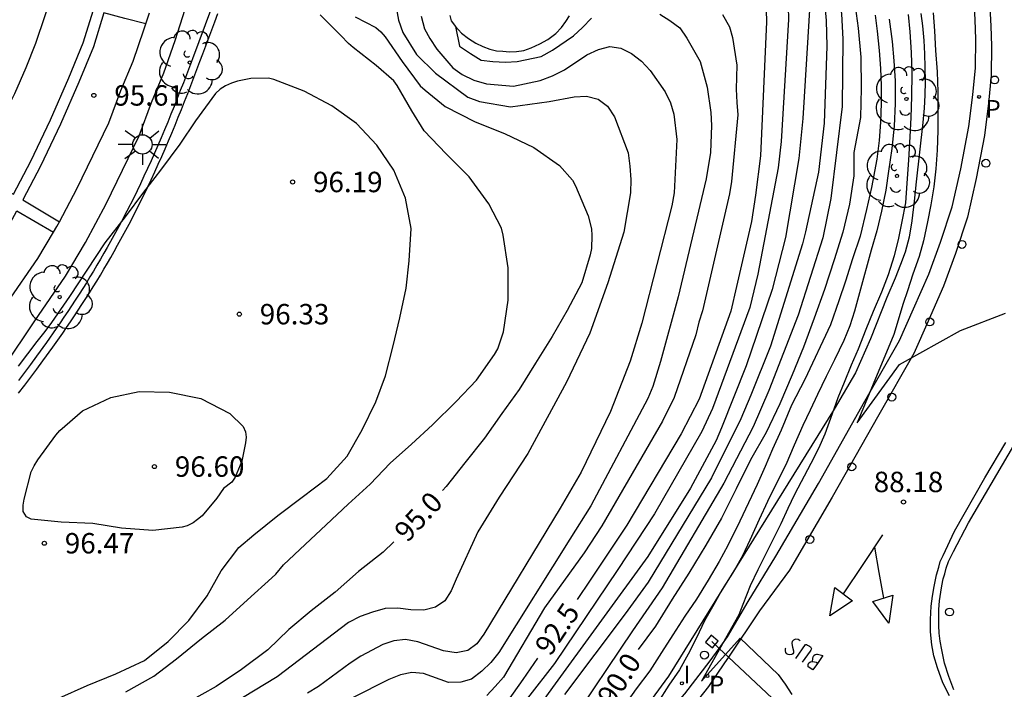
# Model space of a CAD drawing. Units: millimetres. Extents: x 582044 to 582394, y 4794290 to 4794541.
# Drawn here: x 582096 to 582133, y 4794478 to 4794502 of the extents above; entities that cross this region are included whole.
import ezdxf

# ---------------------------------------------------------------- set-up
doc = ezdxf.new("R2010")
doc.units = ezdxf.units.MM
for name, color, linetype in [('020104', 34, 'Continuous'), ('020204', 9, 'Continuous'), ('020307', 24, 'Continuous'), ('020308', 9, 'Continuous'), ('060108', 9, 'Continuous'), ('060113', 4, 'Continuous'), ('060130', 9, 'Continuous'), ('070106', 6, 'Continuous'), ('070108', 9, 'VALLA'), ('090103', 9, 'Continuous'), ('100105', 3, 'Continuous'), ('100107', 3, 'Continuous'), ('100202', 3, 'Continuous'), ('210205', 4, 'Continuous'), ('210305', 4, 'Continuous'), ('250206', 9, 'Continuous'), ('260101', 9, 'Continuous'), ('260202', 9, 'Continuous'), ('270204', 9, 'Continuous'), ('270304', 9, 'Continuous')]:
    doc.layers.add(name, color=color, linetype=linetype)
doc.layers.add('020105', color=24, linetype='Continuous', lineweight=30)
doc.styles.add('ARIAL', font='ARIAL.TTF', dxfattribs={"height": 1})
doc.styles.add('ARIALI', font='ARIALI.TTF', dxfattribs={"height": 1})
doc.styles.add('ROMANS', font='romans__.ttf', dxfattribs={"height": 1})
doc.linetypes.add('VALLA', pattern='A,1,[200,DONOSTI.shx,S=0.1,R=0,X=0,Y=0],1', length=2)

# ---------------------------------------------------------------- blocks, each defined once
blk = doc.blocks.new('REIND')
blk.add_circle((0, 0), 0.055)
blk = doc.blocks.new('PLUVI3')
blk.add_circle((0, 0), 0.055)
blk = doc.blocks.new('ARBOL')
blk.add_circle((0, 0), 0.0587)
for centre, radius, start, end in [((-0.28, 0.855), 0.3, 359.2878, 173.6078), ((0.097, 0.97), 0.21, 23.1565, 160.4665), ((0.438, 0.881), 0.24, 301.578, 139.328), ((-0.564, 0.381), 0.532, 92.28, 254.58), ((0.656, 0.288), 0.443, 319.8556, 114.7656), ((-0.091, 0.321), 0.12, 119.14, 310.56), ((0.819, -0.249), 0.383, 235.5275, 62.0275), ((-0.556, -0.339), 0.555, 142.64, 266.54), ((-0.039, -0.384), 0.21, 189.64, 323.88), ((0.299, -0.624), 0.532, 224.67, 0.24), ((-0.301, -0.676), 0.45, 213.78, 295.32)]:
    blk.add_arc(centre, radius, start, end)
blk = doc.blocks.new('FAROLA')
for p, q in [((0, 0.355), (0, 0.755)), ((-0.63, 0.51), (-0.255, 0.245)), ((0.605, 0.49), (0.276, 0.223)), ((-0.355, 0), (-0.895, 0)), ((0.355, 0), (0.855, 0)), ((-0.65, -0.52), (-0.255, -0.24)), ((0, -0.355), (0, -0.755)), ((0.585, -0.52), (0.256, -0.246))]:
    blk.add_line(p, q)
blk.add_circle((0, 0), 0.355)
blk = doc.blocks.new('COTAPU')
blk.add_circle((0, 0), 0.075)
blk = doc.blocks.new('HUEPIV')
blk.add_circle((0, 0), 0.145)

msp = doc.modelspace()

# ---------------------------------------------------------------- linework, layer by layer
at = {"layer": '020104', "flags": 128}
for points, elevation in [([(582122.328, 4794508.238), (582122.535, 4794508.107), (582122.938, 4794507.908), (582123.392, 4794507.847), (582123.815, 4794507.709), (582124.278, 4794507.594), (582125.382, 4794507.394), (582125.708, 4794507.116), (582125.912, 4794506.617), (582125.974, 4794506.071), (582126.527, 4794502.644), (582126.584, 4794501.713), (582126.558, 4794499.242), (582126.139, 4794495.859), (582125.844, 4794494.415), (582124.94, 4794491.574), (582123.857, 4794488.812), (582123.284, 4794487.475), (582122.208, 4794485.4), (582119.94, 4794481.566), (582118.858, 4794479.981), (582116.515, 4794476.501)], 90.5), ([(582121.461, 4794507.522), (582121.551, 4794507.436), (582122.004, 4794507.289), (582122.464, 4794507.157), (582122.946, 4794507.084), (582123.41, 4794506.982), (582124.935, 4794506.525), (582125.154, 4794506.303), (582125.395, 4794505.739), (582125.832, 4794503.877), (582125.969, 4794502.396), (582125.985, 4794501.462), (582125.887, 4794498.627), (582125.687, 4794496.834), (582125.208, 4794494.643), (582125.1, 4794494.192), (582123.92, 4794490.442), (582123.2, 4794488.634), (582122.831, 4794487.765), (582121.76, 4794485.602), (582119.427, 4794481.774), (582118.589, 4794480.607), (582116.36, 4794477.644)], 91), ([(582120.624, 4794506.831), (582120.968, 4794506.584), (582121.91, 4794506.355), (582122.839, 4794506.269), (582123.3, 4794506.159), (582124.123, 4794505.879), (582124.488, 4794505.657), (582124.791, 4794505.372), (582124.993, 4794505.022), (582125.235, 4794504.118), (582125.329, 4794503.661), (582125.382, 4794503.196), (582125.115, 4794498.798), (582124.957, 4794497.33), (582124.471, 4794494.432), (582123.989, 4794492.515), (582123.026, 4794489.718), (582122.123, 4794487.432), (582121.928, 4794486.974), (582120.979, 4794485.22), (582119.42, 4794482.708), (582115.919, 4794477.904), (582114.498, 4794475.927)], 91.5), ([(582119.545, 4794505.978), (582119.695, 4794505.814), (582120.134, 4794505.64), (582120.592, 4794505.648), (582122.452, 4794505.385), (582123.348, 4794505.069), (582123.732, 4794504.85), (582124.032, 4794504.535), (582124.207, 4794504.142), (582124.416, 4794503.661), (582124.518, 4794503.342), (582124.567, 4794502.907), (582124.578, 4794502.442), (582124.314, 4794497.959), (582124.205, 4794496.986), (582123.461, 4794493.084), (582123.163, 4794491.862), (582121.788, 4794488.152), (582121.403, 4794487.303), (582119.662, 4794484.276), (582118.311, 4794482.237), (582115.99, 4794478.786), (582114.008, 4794476.238)], 92), ([(582110.177, 4794502.892), (582110.257, 4794502.414), (582110.425, 4794501.957), (582110.922, 4794501.156), (582111.626, 4794500.462), (582112.803, 4794499.588), (582113.234, 4794499.42), (582114.38, 4794499.235), (582115.797, 4794499.421), (582116.71, 4794499.592), (582117.16, 4794499.624), (582117.595, 4794499.511), (582117.933, 4794499.251), (582118.195, 4794498.868), (582118.698, 4794497.535), (582118.757, 4794497.049), (582118.788, 4794496.557), (582118.776, 4794496.075), (582118.533, 4794494.626), (582117.944, 4794492.765), (582117.286, 4794490.913), (582116.436, 4794489.111), (582115.009, 4794486.495), (582113.955, 4794484.888), (582113.173, 4794483.62), (582112.386, 4794481.878), (582112.2, 4794481.449), (582111.963, 4794481.087), (582111.626, 4794480.846), (582111.19, 4794480.743), (582110.716, 4794480.755), (582110.242, 4794480.813), (582109.772, 4794480.803), (582109.313, 4794480.671), (582108.859, 4794480.502), (582108.428, 4794480.288), (582105.811, 4794478.295), (582104.536, 4794477.522)], 94.5), ([(582100.247, 4794477.734), (582101.273, 4794478.32), (582102.109, 4794478.956), (582103.03, 4794479.698), (582103.899, 4794480.377), (582104.716, 4794481.117), (582105.613, 4794481.925), (582105.763, 4794482.061), (582106.039, 4794482.401), (582106.839, 4794483.151), (582107.612, 4794483.879), (582108.416, 4794484.629), (582109.226, 4794485.367), (582109.955, 4794486.143), (582110.745, 4794486.839), (582111.51, 4794487.546), (582112.376, 4794488.401), (582113.125, 4794489.186), (582113.786, 4794490.135), (582113.905, 4794490.339), (582114.119, 4794490.961), (582114.288, 4794492.122), (582114.285, 4794493.313), (582114.1, 4794494.518), (582114.044, 4794494.77), (582113.581, 4794495.662), (582112.856, 4794496.663), (582112.018, 4794497.498), (582111.205, 4794498.354), (582110.753, 4794499.077), (582110.213, 4794500.008), (582110.086, 4794500.18), (582109.441, 4794500.752), (582108.592, 4794501.411), (582108.426, 4794501.552), (582108.151, 4794501.844), (582107.385, 4794502.605)], 95.5), ([(582119.853, 4794502.638), (582120.226, 4794502.402), (582120.59, 4794502.133), (582120.855, 4794501.747), (582121.337, 4794500.89), (582121.592, 4794499.954), (582121.73, 4794499.018), (582121.76, 4794498.539), (582121.714, 4794497.554), (582121.562, 4794496.589), (582120.536, 4794492.246), (582119.883, 4794489.875), (582119.599, 4794488.958), (582119.417, 4794488.516), (582117.325, 4794484.575), (582116.553, 4794483.354), (582113.949, 4794479.179), (582113.648, 4794478.82), (582113.318, 4794478.495), (582112.945, 4794478.2), (582112.552, 4794478.093), (582112.1, 4794478.088), (582111.175, 4794478.419), (582110.753, 4794478.45), (582110.332, 4794478.365), (582109.906, 4794478.187), (582105.926, 4794476.187)], 93.5), ([(582111.089, 4794502.557), (582111.215, 4794502.096), (582111.414, 4794501.74), (582111.67, 4794501.351), (582112.262, 4794500.661), (582112.606, 4794500.414), (582113.024, 4794500.208), (582113.494, 4794500.07), (582114.489, 4794499.983), (582115.459, 4794500.203), (582115.92, 4794500.365), (582116.353, 4794500.583), (582117.178, 4794501.135), (582117.601, 4794501.34), (582118.021, 4794501.444), (582118.429, 4794501.385), (582118.824, 4794501.192), (582119.184, 4794500.906), (582119.505, 4794500.561), (582120.055, 4794499.779), (582120.253, 4794499.382), (582120.37, 4794498.961), (582120.486, 4794498.032), (582120.385, 4794496.067), (582120.299, 4794495.593), (582119.193, 4794491.287), (582118.765, 4794489.892), (582118.042, 4794488.032), (582116.975, 4794485.804), (582116.201, 4794484.487), (582113.397, 4794479.855), (582113.134, 4794479.507), (582112.805, 4794479.263), (582112.374, 4794479.17), (582111.909, 4794479.249), (582110.971, 4794479.571), (582110.518, 4794479.658), (582110.09, 4794479.619), (582109.687, 4794479.475), (582108.884, 4794479.046), (582108.484, 4794478.787), (582107.328, 4794477.932), (582106.917, 4794477.695)], 94), ([(582112.359, 4794502.182), (582112.505, 4794501.457), (582112.901, 4794501.184), (582113.296, 4794500.948), (582113.731, 4794500.895), (582114.195, 4794500.868), (582114.614, 4794500.89), (582115.498, 4794501.075), (582115.916, 4794501.312), (582116.688, 4794501.836), (582117.02, 4794502.14), (582117.35, 4794502.482)], 93.5), ([(582122.164, 4794502.616), (582122.422, 4794502.164), (582122.532, 4794501.776), (582122.68, 4794500.76), (582122.664, 4794499.876), (582122.68, 4794499.393), (582122.722, 4794498.932), (582122.49, 4794496.492), (582122.421, 4794496.032), (582121.426, 4794491.741), (582121.296, 4794491.32), (582121.18, 4794490.857), (582120.379, 4794488.546), (582119.956, 4794487.687), (582117.73, 4794483.834), (582117.084, 4794482.845), (582115.62, 4794480.823), (582114.116, 4794478.273), (582113.81, 4794477.937), (582113.505, 4794477.602)], 93), ([(582127.761, 4794502.6), (582127.84, 4794502.003), (582127.917, 4794501.305), (582127.963, 4794500.633), (582127.986, 4794500.009), (582127.986, 4794499.361), (582127.965, 4794498.663), (582127.915, 4794497.992), (582127.828, 4794497.302), (582127.629, 4794496.262), (582127.449, 4794495.458), (582127.21, 4794494.475), (582126.936, 4794493.652), (582126.672, 4794492.829), (582126.428, 4794492.108), (582126.122, 4794491.223), (582125.187, 4794489.21), (582124.697, 4794488.266), (582124.316, 4794487.354), (582123.995, 4794486.653), (582123.724, 4794486.021), (582123.427, 4794485.36), (582123.114, 4794484.683), (582122.792, 4794484.012), (582122.357, 4794483.12), (582122.032, 4794482.522), (582121.628, 4794481.838), (582121.203, 4794481.141), (582120.78, 4794480.514), (582120.336, 4794479.832), (582119.923, 4794479.182), (582119.488, 4794478.512), (582118.995, 4794477.845), (582118.259, 4794476.812)], 89.5), ([(582128.972, 4794502.624), (582129.033, 4794501.98), (582129.091, 4794501.226), (582129.114, 4794500.452), (582129.104, 4794499.605), (582129.08, 4794498.834), (582129.038, 4794498.122), (582128.989, 4794497.269), (582128.932, 4794496.42), (582128.884, 4794495.7), (582128.751, 4794495.013), (582128.62, 4794494.409), (582128.458, 4794493.756), (582128.239, 4794493.062), (582127.999, 4794492.423), (582127.694, 4794491.712), (582127.419, 4794491.046), (582127.139, 4794490.326), (582126.885, 4794489.742), (582126.627, 4794489.109), (582126.397, 4794488.543), (582126.182, 4794487.953), (582125.913, 4794487.211), (582125.68, 4794486.678), (582125.405, 4794486.122), (582124.8, 4794484.991), (582124.56, 4794484.471), (582124.297, 4794483.912), (582124.015, 4794483.346), (582123.737, 4794482.787), (582123.463, 4794482.225), (582123.18, 4794481.637), (582122.906, 4794480.946), (582122.763, 4794480.568), (582121.387, 4794478.132), (582122.813, 4794479.709), (582124.205, 4794478.374), (582124.459, 4794478.019), (582124.7, 4794477.641)], 88.5), ([(582129.895, 4794502.685), (582129.942, 4794502.024), (582129.986, 4794501.299), (582130.037, 4794500.518), (582130.072, 4794499.779), (582130.072, 4794499.044), (582130.063, 4794498.362), (582130.047, 4794497.639), (582129.99, 4794496.953), (582129.919, 4794496.287), (582129.811, 4794495.634), (582129.687, 4794495.001), (582129.538, 4794494.305), (582129.376, 4794493.736), (582129.146, 4794493.079), (582128.954, 4794492.467), (582128.8, 4794492.005), (582128.452, 4794490.867), (582127.697, 4794489.042), (582127.108, 4794487.621), (582128.655, 4794489.768), (582130.903, 4794491.009), (582132.547, 4794491.645)], 88), ([(582128.285, 4794502.45), (582128.389, 4794501.633), (582128.455, 4794500.925), (582128.5, 4794500.182), (582128.497, 4794499.355), (582128.466, 4794498.515), (582128.381, 4794497.697), (582128.26, 4794496.869), (582128.156, 4794496.173), (582127.995, 4794495.392), (582127.831, 4794494.678), (582127.624, 4794493.966), (582127.187, 4794492.403), (582127.003, 4794491.721), (582126.836, 4794491.183), (582126.61, 4794490.642), (582126.276, 4794489.94), (582125.966, 4794489.327), (582125.65, 4794488.666), (582125.374, 4794488.092), (582125.108, 4794487.526), (582124.791, 4794486.796), (582124.491, 4794486.08), (582124.126, 4794485.375), (582123.807, 4794484.732), (582123.504, 4794484.067), (582123.165, 4794483.317), (582122.893, 4794482.74), (582122.586, 4794482.201), (582122.148, 4794481.494), (582121.836, 4794480.948), (582121.501, 4794480.344), (582121.205, 4794479.726), (582120.894, 4794479.126), (582120.578, 4794478.543), (582120.191, 4794477.979), (582119.785, 4794477.343)], 89), ([(582097.787, 4794477.502), (582098.827, 4794477.97), (582099.881, 4794478.397), (582100.934, 4794478.889), (582101.808, 4794479.59), (582102.558, 4794480.36), (582103.242, 4794481.262), (582103.754, 4794482.185), (582104.4, 4794483.041), (582104.954, 4794483.512), (582105.83, 4794484.218), (582106.73, 4794484.896), (582107.631, 4794485.576), (582108.374, 4794486.391), (582108.931, 4794487.368), (582109.429, 4794488.399), (582109.787, 4794489.35), (582110.067, 4794490.456), (582110.306, 4794491.479), (582110.547, 4794492.573), (582110.653, 4794493.572), (582110.723, 4794494.757), (582110.519, 4794495.875), (582110.097, 4794496.904), (582109.464, 4794497.816), (582108.726, 4794498.619), (582107.814, 4794499.27), (582106.795, 4794499.81), (582105.69, 4794500.234), (582105.485, 4794500.283), (582104.837, 4794500.276), (582104.356, 4794500.176), (582104.132, 4794500.098), (582103.912, 4794499.996), (582103.719, 4794499.88), (582103.544, 4794499.722), (582102.814, 4794498.714), (582102.23, 4794497.861), (582101.527, 4794496.902), (582100.901, 4794496.099), (582100.226, 4794495.184), (582099.482, 4794494.234), (582098.819, 4794493.231), (582098.183, 4794492.259), (582097.526, 4794491.307), (582097.272, 4794490.971), (582096.983, 4794490.605), (582096.291, 4794489.699)], 96)]:
    msp.add_lwpolyline(points, dxfattribs=dict(at, elevation=elevation))
at = {"layer": '020104', "elevation": 96.5, "flags": 128}
msp.add_lwpolyline([(582103.839, 4794485.206), (582103.588, 4794484.849), (582103.059, 4794484.207), (582102.885, 4794484.065), (582102.717, 4794483.951), (582102.507, 4794483.843), (582102.315, 4794483.783), (582101.247, 4794483.664), (582100.085, 4794483.751), (582099.035, 4794483.92), (582097.87, 4794483.975), (582096.78, 4794484.082), (582096.597, 4794484.169), (582096.477, 4794484.364), (582096.483, 4794484.592), (582096.517, 4794484.814), (582096.771, 4794485.822), (582096.879, 4794486.045), (582097.018, 4794486.264), (582097.685, 4794487.169), (582097.83, 4794487.343), (582098.655, 4794488.066), (582099.704, 4794488.555), (582100.743, 4794488.774), (582101.852, 4794488.75), (582103.01, 4794488.521), (582104.066, 4794487.965), (582104.553, 4794487.481), (582104.64, 4794487.291), (582104.666, 4794487.09), (582104.649, 4794486.884), (582104.512, 4794486.211), (582104.269, 4794485.622), (582104.143, 4794485.442)], close=True, dxfattribs=at)
at = {"layer": '020105', "flags": 128}
for points, elevation in [([(582118.475, 4794505.108), (582118.576, 4794504.992), (582118.967, 4794504.731), (582119.394, 4794504.673), (582120.392, 4794504.691), (582121.788, 4794504.551), (582122.69, 4794504.246), (582123.081, 4794503.986), (582123.384, 4794503.626), (582123.625, 4794503.231), (582123.761, 4794502.781), (582123.78, 4794502.357), (582123.55, 4794497.424), (582123.371, 4794495.981), (582123.224, 4794495.013), (582122.673, 4794492.629), (582122.465, 4794491.726), (582121.299, 4794488.488), (582120.647, 4794487.22), (582118.642, 4794483.861), (582117.305, 4794481.845), (582116.819, 4794481.128)], 92.5), ([(582127, 4794503.205), (582127.142, 4794502.123), (582127.234, 4794501.053), (582127.249, 4794499.917), (582127.226, 4794498.837), (582126.983, 4794497.556), (582126.988, 4794496.697), (582126.819, 4794495.657), (582126.581, 4794494.621), (582126.264, 4794493.605), (582125.908, 4794492.517), (582125.526, 4794491.465), (582125.133, 4794490.407), (582124.718, 4794489.386), (582124.269, 4794488.314), (582123.759, 4794487.271), (582123.186, 4794486.257), (582122.656, 4794485.198), (582122.125, 4794484.125), (582121.553, 4794483.133), (582120.922, 4794482.099), (582120.311, 4794481.144), (582119.694, 4794480.156), (582119.067, 4794479.3)], 90), ([(582108.666, 4794502.54), (582109.428, 4794502.14), (582109.608, 4794501.985), (582109.77, 4794501.805), (582110.398, 4794500.9), (582111.055, 4794499.999), (582111.237, 4794499.836), (582111.981, 4794499.239), (582113.072, 4794498.677), (582114.157, 4794498.254), (582115.233, 4794497.735), (582116.176, 4794497.074), (582116.651, 4794496.539), (582116.766, 4794496.327), (582117.227, 4794495.223), (582117.35, 4794494.75), (582117.367, 4794494.501), (582117.347, 4794494.03), (582117.3, 4794493.793), (582116.997, 4794492.759), (582116.453, 4794491.749), (582115.905, 4794490.79), (582115.288, 4794489.81), (582114.69, 4794488.841), (582114.054, 4794487.966), (582113.421, 4794487.062), (582112.699, 4794486.153), (582112.015, 4794485.286), (582111.875, 4794485.134)], 95), ([(582110.089, 4794483.252), (582109.697, 4794482.875), (582108.791, 4794482.156), (582107.934, 4794481.398), (582107.055, 4794480.71), (582106.234, 4794480.035), (582105.469, 4794479.285), (582104.493, 4794478.559), (582103.568, 4794477.932), (582102.515, 4794477.343), (582101.511, 4794476.808), (582101.304, 4794476.725), (582100.155, 4794476.345), (582098.999, 4794476.003), (582097.783, 4794475.721), (582096.605, 4794475.45), (582095.469, 4794475.187)], 95), ([(582115.361, 4794478.978), (582114.825, 4794478.188), (582114.262, 4794477.393), (582113.653, 4794476.656), (582112.522, 4794475.691), (582112.131, 4794475.478), (582111.695, 4794475.329), (582110.76, 4794475.122), (582106.883, 4794474.676), (582103.992, 4794474.222), (582100.609, 4794473.581), (582096.233, 4794472.877), (582091.378, 4794472.075), (582087.982, 4794471.61), (582084.917, 4794471.165), (582083.525, 4794470.86), (582075.68, 4794469.664), (582064.977, 4794467.612), (582047.815, 4794464.724), (582047.343, 4794464.684), (582044.473, 4794464.705), (582044.169, 4794464.754)], 92.5)]:
    msp.add_lwpolyline(points, dxfattribs=dict(at, elevation=elevation))
at = {"layer": '060108'}
for points in [[(582097.505, 4794503.258, 95.609), (582097.275, 4794502.572, 95.611), (582096.937, 4794501.559, 95.627), (582096.582, 4794500.667, 95.631), (582096.16, 4794499.707, 95.643), (582095.787, 4794498.954, 95.669), (582095.371, 4794498.136, 95.675), (582094.995, 4794497.403, 95.684), (582094.698, 4794496.869, 95.695)], [(582122.039, 4794479.332, 88.578), (582122.344, 4794479.757, 88.549), (582123.1, 4794481.062, 88.483), (582124.119, 4794482.721, 88.392), (582125.679, 4794485.394, 88.228), (582127.388, 4794488.416, 88.112), (582128.658, 4794490.645, 88.006), (582129.172, 4794491.806, 87.953), (582129.732, 4794493.082, 87.896), (582130.165, 4794494.256, 87.85), (582130.595, 4794495.558, 87.825), (582130.914, 4794496.951, 87.786), (582131.209, 4794498.507, 87.754), (582131.354, 4794499.675, 87.768), (582131.453, 4794500.66, 87.758), (582131.457, 4794501.712, 87.758), (582131.433, 4794502.426, 87.766), (582131.387, 4794503.326, 87.768)], [(582100.989, 4794502.28, 95.614), (582101.116, 4794502.679, 95.609)], [(582097.809, 4794495.007, 95.738), (582098.452, 4794496.216, 95.712), (582099.044, 4794497.428, 95.685), (582099.63, 4794498.64, 95.655), (582100.065, 4794499.834, 95.643), (582100.517, 4794500.913, 95.628), (582100.917, 4794502.053, 95.616), (582100.989, 4794502.28, 95.614)], [(582097.594, 4794494.63, 95.745), (582097.719, 4794494.838, 95.741), (582097.809, 4794495.007, 95.738)], [(582092.83, 4794488.146, 95.927), (582093.388, 4794488.797, 95.892), (582093.973, 4794489.455, 95.878), (582094.814, 4794490.409, 95.86), (582095.904, 4794492.047, 95.785), (582097.013, 4794493.663, 95.762), (582097.594, 4794494.63, 95.745)], [(582131.193, 4794483.951, 88.32), (582133.061, 4794487.145, 88.259)], [(582130.659, 4794477.817, 88.283), (582130.465, 4794478.306, 88.308), (582130.315, 4794478.795, 88.325), (582130.209, 4794479.287, 88.344), (582130.149, 4794479.598, 88.339), (582130.113, 4794479.901, 88.339), (582130.099, 4794480.181, 88.337), (582130.098, 4794480.486, 88.337), (582130.108, 4794480.764, 88.338), (582130.129, 4794481.088, 88.338), (582130.172, 4794481.397, 88.338), (582130.217, 4794481.633, 88.338), (582130.266, 4794481.885, 88.338), (582130.322, 4794482.078, 88.339), (582130.373, 4794482.285, 88.339), (582130.453, 4794482.528, 88.34), (582130.637, 4794482.893, 88.35), (582131.193, 4794483.951, 88.32)], [(582104.79, 4794468.324, 89.486), (582105.297, 4794468.439, 89.419), (582105.685, 4794468.548, 89.41), (582106.117, 4794468.682, 89.37), (582106.681, 4794468.867, 89.329), (582109.205, 4794469.756, 89.242), (582111.685, 4794470.799, 89.078), (582114.098, 4794471.915, 88.933), (582115.236, 4794472.588, 88.875), (582116.085, 4794473.186, 88.841), (582117.102, 4794473.885, 88.798), (582117.829, 4794474.508, 88.746), (582118.432, 4794475.079, 88.726), (582119.155, 4794475.826, 88.713), (582119.997, 4794476.778, 88.685), (582120.771, 4794477.671, 88.64), (582121.712, 4794478.877, 88.608), (582122.039, 4794479.332, 88.578)]]:
    msp.add_polyline3d(points, dxfattribs=at)
at = {"layer": '060113'}
for points in [[(582131.962, 4794503.112, 87.656), (582132.009, 4794502.194, 87.654), (582132.033, 4794501.467, 87.646), (582132.029, 4794500.381, 87.646), (582131.927, 4794499.367, 87.656), (582131.78, 4794498.177, 87.642), (582131.48, 4794496.596, 87.674), (582131.153, 4794495.171, 87.713), (582130.713, 4794493.839, 87.738), (582130.272, 4794492.641, 87.784), (582129.706, 4794491.351, 87.841), (582129.181, 4794490.166, 87.894), (582127.899, 4794487.916, 88.001), (582126.189, 4794484.892, 88.116), (582124.624, 4794482.211, 88.28), (582123.518, 4794480.713, 88.371), (582122.375, 4794479.016, 88.537)], [(582122.375, 4794479.016, 88.537), (582122.234, 4794478.803, 88.547), (582121.64, 4794477.94, 88.585), (582120.914, 4794477.005, 88.651), (582119.904, 4794475.798, 88.67), (582118.812, 4794474.674, 88.712), (582117.668, 4794473.601, 88.766), (582116.845, 4794472.945, 88.839), (582115.081, 4794471.858, 88.889), (582112.744, 4794470.656, 89.019), (582110.058, 4794469.507, 89.109), (582107.735, 4794468.628, 89.213), (582106.801, 4794468.331, 89.245), (582106.569, 4794468.245, 89.257), (582106.37, 4794468.184, 89.263), (582106.124, 4794468.146, 89.269), (582105.855, 4794468.113, 89.274), (582105.431, 4794468.069, 89.285), (582104.363, 4794467.95, 89.268), (582101.018, 4794467.493, 89.319), (582093.802, 4794466.592, 89.401)]]:
    msp.add_polyline3d(points, dxfattribs=at)
at = {"layer": '060130'}
for points in [[(582094.698, 4794496.869, 95.658), (582096.073, 4794496.051, 95.648), (582096.124, 4794496.02, 95.674), (582096.758, 4794497.236, 95.657), (582097.485, 4794498.754, 95.624), (582098.156, 4794500.294, 95.601), (582098.685, 4794501.575, 95.576), (582099.065, 4794502.792, 95.565), (582099.047, 4794502.797, 95.543), (582098.257, 4794503.033, 95.577), (582097.505, 4794503.258, 95.609)], [(582100.989, 4794502.28, 95.559), (582100.218, 4794502.479, 95.551), (582099.448, 4794502.678, 95.544), (582099.061, 4794501.439, 95.57), (582098.524, 4794500.138, 95.595), (582097.849, 4794498.588, 95.618), (582097.116, 4794497.056, 95.651), (582096.466, 4794495.814, 95.668), (582097.138, 4794495.41, 95.675), (582097.809, 4794495.007, 95.681)], [(582092.83, 4794488.146, 95.875), (582092.252, 4794488.628, 95.865), (582091.682, 4794489.105, 95.87), (582092.7, 4794490.16, 95.827), (582093.706, 4794491.395, 95.782), (582094.576, 4794492.587, 95.756), (582095.574, 4794494.181, 95.717), (582096.25, 4794495.413, 95.705), (582096.922, 4794495.022, 95.673), (582097.594, 4794494.63, 95.68)]]:
    msp.add_polyline3d(points, dxfattribs=at)
at = {"layer": '070106'}
for points in [[(582122.039, 4794479.332, 88.998), (582121.769, 4794479.586, 89.03)], [(582122.375, 4794479.016, 88.957), (582122.039, 4794479.332, 88.998)], [(582126.202, 4794475.417, 88.495), (582123.985, 4794477.502, 88.763), (582122.375, 4794479.016, 88.957)]]:
    msp.add_polyline3d(points, dxfattribs=at)
at = {"layer": '070108'}
for points in [[(582096.312, 4794488.709, 96.209), (582096.54, 4794489.002, 96.204), (582096.766, 4794489.298, 96.198), (582096.988, 4794489.596, 96.192), (582097.208, 4794489.896, 96.186), (582097.574, 4794490.404, 96.174), (582097.932, 4794490.917, 96.162), (582098.077, 4794491.126, 96.157), (582098.22, 4794491.336, 96.152), (582098.361, 4794491.547, 96.147), (582098.501, 4794491.759, 96.141), (582098.64, 4794491.971, 96.136), (582098.778, 4794492.185, 96.13), (582098.914, 4794492.399, 96.124), (582099.049, 4794492.614, 96.118), (582099.182, 4794492.83, 96.112), (582099.314, 4794493.046, 96.106), (582099.444, 4794493.264, 96.1), (582099.573, 4794493.482, 96.093), (582099.7, 4794493.701, 96.087), (582099.826, 4794493.921, 96.081), (582099.95, 4794494.142, 96.074), (582100.072, 4794494.363, 96.067), (582100.193, 4794494.586, 96.061), (582100.313, 4794494.809, 96.054), (582100.43, 4794495.033, 96.047), (582100.546, 4794495.258, 96.041), (582100.802, 4794495.762, 96.025), (582101.048, 4794496.271, 96.01), (582101.182, 4794496.553, 96.002), (582101.314, 4794496.836, 95.993), (582101.443, 4794497.12, 95.985), (582101.57, 4794497.406, 95.976), (582101.695, 4794497.692, 95.967), (582101.818, 4794497.979, 95.959), (582101.939, 4794498.267, 95.95), (582102.059, 4794498.556, 95.941), (582102.177, 4794498.846, 95.933), (582102.294, 4794499.136, 95.924), (582102.409, 4794499.427, 95.915), (582102.523, 4794499.719, 95.906), (582102.637, 4794500.01, 95.898), (582102.749, 4794500.303, 95.889), (582102.86, 4794500.596, 95.88), (582102.971, 4794500.889, 95.871), (582103.081, 4794501.182, 95.862), (582103.19, 4794501.476, 95.853), (582103.299, 4794501.77, 95.845), (582103.408, 4794502.064, 95.836), (582103.517, 4794502.358, 95.827), (582103.626, 4794502.652, 95.818)], [(582129.438, 4794502.658, 88.228), (582129.503, 4794502.203, 88.222), (582129.552, 4794501.666, 88.213), (582129.574, 4794501.181, 88.214), (582129.592, 4794500.684, 88.217), (582129.599, 4794500.159, 88.219), (582129.593, 4794499.652, 88.218), (582129.57, 4794499.181, 88.221), (582129.516, 4794498.648, 88.227), (582129.277, 4794496.469, 88.29), (582129.195, 4794495.764, 88.301), (582129.107, 4794495.037, 88.302), (582129.016, 4794494.443, 88.301), (582128.869, 4794493.888, 88.301), (582128.7, 4794493.438, 88.302), (582128.498, 4794492.934, 88.303), (582128.189, 4794492.221, 88.313), (582127.591, 4794490.709, 88.36), (582127.047, 4794489.454, 88.48), (582126.261, 4794488.12, 88.565), (582120.171, 4794478.31, 89.019), (582118.036, 4794475.395, 89.279)]]:
    msp.add_polyline3d(points, dxfattribs=at)
at = {"layer": '090103'}
msp.add_polyline3d([(582121.536, 4794479.567, 89.03), (582121.79, 4794479.354, 89.031), (582122.001, 4794479.605, 89.03), (582121.747, 4794479.818, 89.029), (582121.536, 4794479.567, 89.03)], dxfattribs=at)
at = {"layer": '100105'}
for points in [[(582095.775, 4794489.67, 95.81), (582096.905, 4794491.369, 95.734), (582098.03, 4794493.008, 95.71), (582098.771, 4794494.241, 95.688), (582099.529, 4794495.666, 95.658), (582100.131, 4794496.898, 95.631), (582100.745, 4794498.168, 95.6), (582101.191, 4794499.393, 95.588), (582101.646, 4794500.478, 95.573), (582102.064, 4794501.669, 95.561), (582102.428, 4794502.812, 95.547), (582102.666, 4794503.679, 95.543)], [(582112.145, 4794502.582, 93.442), (582112.201, 4794502.387, 93.439), (582112.359, 4794502.182, 93.437), (582112.58, 4794501.936, 93.426), (582112.831, 4794501.742, 93.428), (582113.1, 4794501.565, 93.425), (582113.359, 4794501.446, 93.422), (582113.611, 4794501.347, 93.422), (582113.864, 4794501.288, 93.422), (582114.094, 4794501.269, 93.423), (582114.338, 4794501.244, 93.415), (582114.6, 4794501.257, 93.413), (582114.861, 4794501.295, 93.405), (582115.133, 4794501.397, 93.391), (582115.454, 4794501.549, 93.39), (582115.746, 4794501.706, 93.393), (582116.038, 4794501.927, 93.392), (582116.246, 4794502.139, 93.391), (582116.411, 4794502.36, 93.394), (582116.546, 4794502.568, 93.394)]]:
    msp.add_polyline3d(points, dxfattribs=at)
at = {"layer": '100107'}
msp.add_polyline3d([(582103.4, 4794502.861, 95.815), (582102.696, 4794500.993, 95.866), (582102.585, 4794500.7, 95.875), (582102.474, 4794500.407, 95.884), (582102.363, 4794500.116, 95.893), (582102.249, 4794499.826, 95.901), (582102.136, 4794499.534, 95.91), (582102.021, 4794499.245, 95.919), (582101.905, 4794498.956, 95.928), (582101.787, 4794498.668, 95.936), (582101.668, 4794498.38, 95.945), (582101.548, 4794498.094, 95.954), (582101.425, 4794497.809, 95.962), (582101.301, 4794497.524, 95.971), (582101.175, 4794497.24, 95.98), (582101.047, 4794496.959, 95.988), (582100.916, 4794496.678, 95.997), (582100.783, 4794496.398, 96.005), (582100.539, 4794495.892, 96.02), (582100.285, 4794495.392, 96.036), (582100.169, 4794495.168, 96.042), (582100.053, 4794494.946, 96.049), (582099.935, 4794494.725, 96.056), (582099.814, 4794494.504, 96.062), (582099.693, 4794494.285, 96.068), (582099.57, 4794494.066, 96.075), (582099.446, 4794493.848, 96.081), (582099.32, 4794493.63, 96.087), (582099.191, 4794493.414, 96.094), (582099.063, 4794493.198, 96.1), (582098.932, 4794492.983, 96.106), (582098.8, 4794492.769, 96.112), (582098.666, 4794492.556, 96.118), (582098.531, 4794492.343, 96.124), (582098.394, 4794492.131, 96.13), (582098.256, 4794491.92, 96.135), (582098.116, 4794491.709, 96.141), (582097.976, 4794491.5, 96.146), (582097.835, 4794491.292, 96.151), (582097.691, 4794491.085, 96.156), (582097.334, 4794490.574, 96.168), (582096.97, 4794490.069, 96.18), (582096.752, 4794489.77, 96.186), (582096.531, 4794489.475, 96.192), (582096.307, 4794489.181, 96.198)], dxfattribs=at)
at = {"layer": '260101'}
for points in [[(582131.795, 4794485.6, 88.162), (582132.567, 4794486.901, 88.119)], [(582130.157, 4794482.529, 88.204), (582130.265, 4794482.742, 88.216), (582130.684, 4794483.641, 88.197), (582131.795, 4794485.6, 88.162)], [(582128.037, 4794483.506, 88.224), (582127.317, 4794482.422, 88.245), (582126.596, 4794481.337, 88.267)], [(582127.737, 4794483.054, 88.276), (582127.905, 4794482.118, 88.281), (582128.074, 4794481.183, 88.285)], [(582130.491, 4794477.59, 88.2), (582130.255, 4794478.068, 88.219), (582130.054, 4794478.626, 88.216), (582129.926, 4794479.06, 88.214), (582129.843, 4794479.463, 88.219), (582129.8, 4794479.941, 88.219), (582129.802, 4794480.401, 88.223), (582129.817, 4794480.889, 88.223), (582129.875, 4794481.25, 88.222), (582129.937, 4794481.615, 88.22), (582130.014, 4794482.033, 88.21), (582130.103, 4794482.322, 88.204), (582130.157, 4794482.529, 88.204)], [(582126.288, 4794481.57, 88.332), (582126.936, 4794481.079, 88.316), (582126.102, 4794480.533, 88.368), (582126.288, 4794481.57, 88.332)], [(582127.682, 4794481.061, 88.333), (582128.409, 4794481.288, 88.275), (582128.268, 4794480.263, 88.305), (582127.682, 4794481.061, 88.333)], [(582125.015, 4794479.618, 88.433), (582124.933, 4794479.658, 88.444), (582124.858, 4794479.67, 88.447), (582124.815, 4794479.668, 88.448), (582124.767, 4794479.638, 88.451), (582124.719, 4794479.594, 88.452), (582124.708, 4794479.532, 88.454), (582124.713, 4794479.44, 88.456), (582124.736, 4794479.379, 88.458), (582124.769, 4794479.25, 88.46), (582124.773, 4794479.21, 88.46), (582124.772, 4794479.17, 88.461), (582124.74, 4794479.13, 88.462), (582124.7, 4794479.109, 88.462), (582124.628, 4794479.104, 88.463), (582124.571, 4794479.117, 88.463), (582124.521, 4794479.141, 88.462), (582124.486, 4794479.185, 88.459), (582124.47, 4794479.241, 88.453), (582124.47, 4794479.293, 88.447), (582124.479, 4794479.335, 88.441), (582124.486, 4794479.352, 88.436)], [(582124.854, 4794478.965, 88.47), (582125.204, 4794479.474, 88.436), (582125.24, 4794479.473, 88.436), (582125.285, 4794479.455, 88.436), (582125.35, 4794479.417, 88.437), (582125.392, 4794479.387, 88.439), (582125.424, 4794479.319, 88.439), (582125.403, 4794479.266, 88.442), (582125.374, 4794479.229, 88.445), (582125.083, 4794478.825, 88.451)], [(582125.462, 4794478.854, 88.432), (582125.472, 4794478.967, 88.431), (582125.492, 4794479.029, 88.428), (582125.519, 4794479.078, 88.424), (582125.56, 4794479.107, 88.415), (582125.609, 4794479.12, 88.411), (582125.652, 4794479.126, 88.405), (582125.702, 4794479.114, 88.398), (582125.838, 4794479.077, 88.426), (582125.643, 4794478.784, 88.419)], [(582125.643, 4794478.784, 88.419), (582125.482, 4794478.543, 88.453), (582125.311, 4794478.657, 88.459), (582125.306, 4794478.739, 88.458), (582125.327, 4794478.804, 88.455), (582125.387, 4794478.836, 88.453), (582125.465, 4794478.855, 88.452), (582125.537, 4794478.843, 88.447), (582125.594, 4794478.824, 88.438), (582125.631, 4794478.784, 88.422), (582125.643, 4794478.784, 88.419)]]:
    msp.add_polyline3d(points, dxfattribs=at)

# ---------------------------------------------------------------- block references
at = {"layer": '020204', "rotation": 359.9987685839998}
for p in [(582099.076, 4794499.649, 95.61), (582106.373, 4794496.469, 96.189), (582104.418, 4794491.613, 96.326), (582101.301, 4794486.015, 96.601), (582128.806, 4794484.712, 88.176), (582097.259, 4794483.198, 96.47)]:
    msp.add_blockref('COTAPU', p, dxfattribs=at)
at = {"layer": '100202', "rotation": 359.9987685839998}
for p in [(582102.596, 4794500.859, 95.818), (582128.913, 4794499.518, 88.829), (582128.567, 4794496.693, 88.83), (582097.822, 4794492.24, 95.914)]:
    msp.add_blockref('ARBOL', p, dxfattribs=at)
at = {"layer": '210205', "rotation": 359.9987685839998}
for p in [(582131.581, 4794499.593, 87.696), (582121.609, 4794478.32, 88.564)]:
    msp.add_blockref('PLUVI3', p, dxfattribs=at)
at = {"layer": '250206', "rotation": 359.9987685839998}
msp.add_blockref('FAROLA', (582100.861, 4794497.848, 95.818), dxfattribs=at)
at = {"layer": '260202', "rotation": 359.9987685839998}
for p in [(582132.154, 4794500.217, 87.764), (582131.831, 4794497.156, 87.796), (582130.954, 4794494.176, 87.908), (582129.771, 4794491.33, 87.945), (582128.377, 4794488.568, 88.049), (582126.906, 4794486.005, 88.172), (582125.368, 4794483.339, 88.292), (582130.498, 4794480.673, 88.332), (582121.496, 4794479.089, 88.64)]:
    msp.add_blockref('HUEPIV', p, dxfattribs=at)
at = {"layer": '270204', "rotation": 359.9987685839998}
msp.add_blockref('REIND', (582120.669, 4794478.053, 88.673), dxfattribs=at)

# ---------------------------------------------------------------- texts
at = {"layer": '020307', "style": 'ARIALI'}
for s, rotation, p in [('95.0', 47.2018, (582110.592, 4794483.194, 94.997)), ('92.5', 55.8558, (582115.839, 4794479.016, 92.497)), ('90.0', 57.5568, (582118.144, 4794477.167, 89.997))]:
    msp.add_text(s, height=0.75, rotation=rotation, dxfattribs=at).set_placement(p)
at = {"layer": '020308', "style": 'ARIAL'}
for s, p in [('95.61', (582099.826, 4794499.274, 95.607)), ('96.19', (582107.123, 4794496.094, 96.186)), ('96.33', (582105.168, 4794491.238, 96.323)), ('96.60', (582102.051, 4794485.64, 96.598)), ('88.18', (582127.712, 4794485.075, 88.173)), ('96.47', (582098.009, 4794482.823, 96.467))]:
    msp.add_text(s, height=0.75, rotation=359.9988, dxfattribs=at).set_placement(p)
at = {"layer": '210305', "style": 'ROMANS'}
for p in [(582131.815, 4794498.83, 87.694), (582121.664, 4794477.679, 88.561)]:
    msp.add_text('P', height=0.65, rotation=359.9988, dxfattribs=at).set_placement(p)
at = {"layer": '270304', "style": 'ROMANS'}
msp.add_text('I', height=0.65, rotation=359.9988, dxfattribs=at).set_placement((582120.724, 4794478.053, 88.67))

doc.saveas('drawing.dxf')
